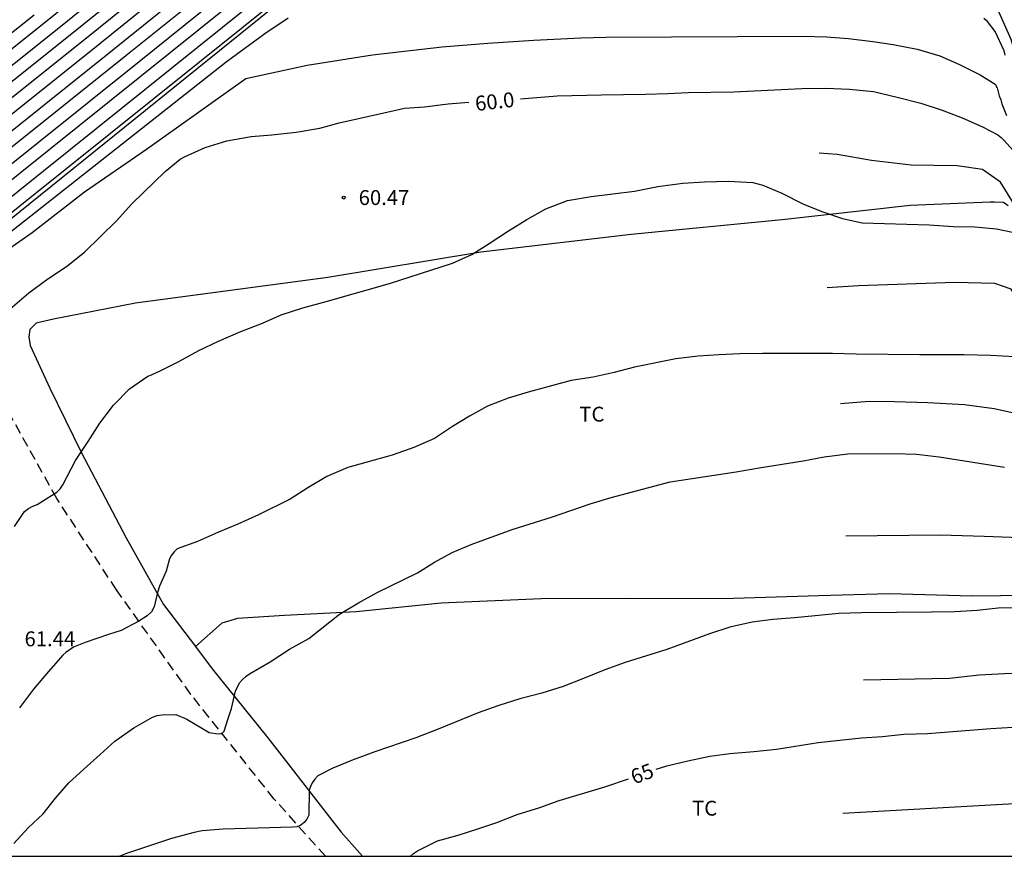
# Model space of a CAD drawing. Units: millimetres. Extents: x 580643 to 580995, y 4794290 to 4794541.
# Drawn here: x 580859 to 580909, y 4794290 to 4794332 of the extents above; entities that cross this region are included whole.
import ezdxf

# ---------------------------------------------------------------- set-up
doc = ezdxf.new("R2010")
doc.units = ezdxf.units.MM
doc.linetypes.add('TRAZOS_NORMALES', pattern=[0.75, 0.5, -0.25])
for name, color, linetype in [('010106', 9, 'Continuous'), ('020101', 3, 'CABEZA_TALUD'), ('020104', 34, 'Continuous'), ('020204', 9, 'Continuous'), ('020307', 24, 'Continuous'), ('020308', 9, 'Continuous'), ('060128', 7, 'TRAZOS_NORMALES'), ('070104', 3, 'Continuous'), ('100301', 7, 'Continuous')]:
    doc.layers.add(name, color=color, linetype=linetype)
doc.layers.add('020105', color=24, linetype='Continuous', lineweight=30)
doc.styles.add('ARIAL', font='ARIAL.TTF', dxfattribs={"height": 1})
doc.styles.add('ARIALI', font='ARIALI.TTF', dxfattribs={"height": 1})
doc.linetypes.add('CABEZA_TALUD', pattern='A,0.1,[204,DONOSTI.shx,S=0.15,R=0,X=0,Y=0],0,0.2', length=0.3)

# ---------------------------------------------------------------- blocks, each defined once
blk = doc.blocks.new('COTAPU')
blk.add_circle((0, 0), 0.075)

msp = doc.modelspace()

# ---------------------------------------------------------------- linework, layer by layer
at = {"layer": '010106', "flags": 128}
msp.add_lwpolyline([(580644.205, 4794290.259), (580994.195, 4794290.252), (580994.2, 4794540.245), (580644.21, 4794540.252)], close=True, dxfattribs=at)
at = {"layer": '020101'}
msp.add_polyline3d([(580850.1, 4794315.553, 58.67), (580872.778, 4794333.82, 58.622)], dxfattribs=at)
at = {"layer": '020104', "flags": 128}
for points, elevation in [([(580910.76, 4794326.327), (580910.314, 4794327.387), (580909.784, 4794328.985), (580909.068, 4794331.419), (580907.988, 4794333.859), (580907.15, 4794335.135), (580906.064, 4794335.631), (580904.614, 4794335.717), (580902.424, 4794335.773), (580899.492, 4794335.815), (580896.173, 4794335.788), (580890.567, 4794335.29), (580887.811, 4794334.79), (580886.042, 4794335.92), (580884.561, 4794336.457), (580880.577, 4794335.865), (580873.157, 4794334.326), (580872.961, 4794334.269), (580872.866, 4794334.223), (580872.663, 4794333.948), (580872.612, 4794333.899), (580850.081, 4794315.824)], 58.5), ([(580849.525, 4794323.683), (580860.452, 4794332.377), (580865.353, 4794336.358)], 53.5), ([(580849.581, 4794322.897), (580861.113, 4794332.083), (580866.078, 4794336.11)], 54), ([(580849.636, 4794322.111), (580861.773, 4794331.789), (580866.802, 4794335.863)], 54.5), ([(580868.377, 4794335.475), (580863.095, 4794331.201), (580849.748, 4794320.539)], 55.5), ([(580849.803, 4794319.753), (580863.755, 4794330.907), (580869.081, 4794335.21)], 56), ([(580849.859, 4794318.967), (580864.416, 4794330.613), (580869.786, 4794334.945)], 56.5), ([(580849.914, 4794318.181), (580865.077, 4794330.319), (580870.49, 4794334.68)], 57), ([(580850.026, 4794316.609), (580871.847, 4794334.107)], 58), ([(580849.469, 4794324.469), (580859.791, 4794332.671)], 53), ([(580872.592, 4794332.5), (580871.415, 4794331.71), (580869.468, 4794330.28), (580858.434, 4794321.575)], 59), ([(580908.766, 4794330.643), (580908.706, 4794330.851), (580908.252, 4794331.827), (580907.868, 4794332.335), (580907.686, 4794332.487)], 59), ([(580856.982, 4794319.816), (580859.688, 4794321.69), (580862.335, 4794323.748), (580865.452, 4794325.894), (580870.457, 4794329.461), (580873.551, 4794330.137), (580876.847, 4794330.647), (580880.361, 4794331.047), (580882.661, 4794331.247), (580884.995, 4794331.394), (580887.363, 4794331.515), (580888.636, 4794331.546), (580898.539, 4794331.587), (580899.752, 4794331.564), (580900.857, 4794331.476), (580902.077, 4794331.328), (580903.108, 4794331.172), (580904.314, 4794330.941), (580905.458, 4794330.596), (580906.447, 4794330.172), (580907.504, 4794329.636), (580908.261, 4794329.169), (580908.362, 4794328.987), (580908.398, 4794328.787), (580908.461, 4794328.579), (580908.543, 4794328.387), (580908.598, 4794328.179), (580908.827, 4794327.593)], 59.5), ([(580911.538, 4794315.879), (580911.028, 4794317.03), (580910.58, 4794318.28), (580910.266, 4794319.642), (580909.702, 4794321.8), (580909.092, 4794323.304), (580908.524, 4794324.226), (580907.608, 4794324.876), (580906.332, 4794325.052), (580904.018, 4794325.098), (580902.016, 4794325.332), (580900.28, 4794325.62), (580899.378, 4794325.696)], 60.5), ([(580858.805, 4794306.869), (580859.309, 4794307.629), (580859.507, 4794307.783), (580859.723, 4794307.893), (580859.941, 4794307.981), (580860.933, 4794308.603), (580861.105, 4794308.779), (580861.229, 4794308.973), (580861.867, 4794310.203), (580862.515, 4794311.155), (580863.099, 4794312.089), (580863.793, 4794312.995), (580864.603, 4794313.813), (580865.523, 4794314.447), (580865.713, 4794314.515), (580866.181, 4794314.733), (580867.087, 4794315.197), (580868.087, 4794315.745), (580869.091, 4794316.219), (580870.215, 4794316.701), (580871.313, 4794317.133), (580872.239, 4794317.541), (580873.343, 4794317.907), (580874.517, 4794318.222), (580877.717, 4794319.132), (580880.891, 4794320.156), (580881.855, 4794320.58), (580882.743, 4794321.146), (580883.705, 4794321.788), (580884.641, 4794322.352), (580885.591, 4794322.884), (580886.693, 4794323.308), (580887.877, 4794323.506), (580890.06, 4794323.784), (580891.242, 4794324.01), (580892.502, 4794324.188), (580893.588, 4794324.248), (580894.806, 4794324.276), (580896.032, 4794324.224), (580896.54, 4794324.086), (580897.494, 4794323.682), (580898.582, 4794323.124), (580899.568, 4794322.74), (580900.548, 4794322.404), (580901.554, 4794322.19), (580904.93, 4794322.082), (580906.128, 4794321.998), (580907.232, 4794321.984), (580908.316, 4794321.878), (580909.122, 4794321.716)], 61), ([(580912.064, 4794310.154), (580911.24, 4794312.72), (580910.586, 4794314.502), (580909.784, 4794316.442), (580909.488, 4794318.184), (580909.062, 4794318.838), (580908.23, 4794319.118), (580906.226, 4794319.18), (580901.366, 4794319.002), (580899.774, 4794318.904)], 61.5), ([(580909.258, 4794315.432), (580908.02, 4794315.494), (580906.686, 4794315.528), (580904.456, 4794315.528), (580901.24, 4794315.566), (580900.05, 4794315.594), (580896.528, 4794315.6), (580895.38, 4794315.586), (580894.324, 4794315.538), (580893.28, 4794315.456), (580892.146, 4794315.324), (580890.07, 4794314.908), (580889.038, 4794314.634), (580887.98, 4794314.412), (580886.874, 4794314.232), (580884.696, 4794313.65), (580883.686, 4794313.344), (580882.652, 4794312.944), (580881.736, 4794312.434), (580880.879, 4794311.917), (580879.985, 4794311.315), (580878.933, 4794310.853), (580877.847, 4794310.467), (580875.613, 4794309.845), (580874.557, 4794309.393), (580873.589, 4794308.829), (580872.697, 4794308.251), (580871.099, 4794307.471), (580870.067, 4794306.993), (580869.085, 4794306.595), (580868.019, 4794306.121), (580867.009, 4794305.753), (580866.849, 4794305.607), (580866.719, 4794305.433), (580866.621, 4794305.241), (580866.443, 4794304.627), (580866.11, 4794303.87), (580866.002, 4794303.544), (580865.838, 4794302.823), (580865.699, 4794302.583), (580865.484, 4794302.367), (580865.07, 4794302.097), (580864.181, 4794301.64), (580863.536, 4794301.437), (580862.359, 4794301.032), (580861.767, 4794300.795), (580861.395, 4794300.533), (580861.243, 4794300.387), (580860.505, 4794299.573), (580859.761, 4794298.671), (580859.045, 4794297.743)], 62), ([(580858.761, 4794290.898), (580859.495, 4794291.686), (580860.247, 4794292.392), (580860.863, 4794293.181), (580861.543, 4794293.949), (580862.287, 4794294.645), (580863.121, 4794295.377), (580863.857, 4794296.061), (580864.809, 4794296.735), (580865.763, 4794297.265), (580865.995, 4794297.341), (580866.239, 4794297.391), (580866.94, 4794297.394), (580867.496, 4794297.166), (580868.622, 4794296.495), (580869.065, 4794296.432), (580869.262, 4794296.44), (580869.368, 4794296.558), (580869.571, 4794297.204), (580869.748, 4794297.697), (580869.947, 4794298.569), (580870.153, 4794298.989), (580870.297, 4794299.157), (580870.481, 4794299.327), (580870.657, 4794299.453), (580871.685, 4794300.059), (580872.662, 4794300.697), (580873.646, 4794301.233), (580875.194, 4794302.461), (580876.148, 4794303.033), (580877.084, 4794303.545), (580879.118, 4794304.543), (580879.982, 4794305.083), (580880.876, 4794305.569), (580881.828, 4794305.973), (580883.904, 4794306.719), (580885.922, 4794307.359), (580887.832, 4794308.014), (580888.882, 4794308.33), (580891.858, 4794309.128), (580895.186, 4794309.626), (580896.356, 4794309.84), (580898.572, 4794310.186), (580899.626, 4794310.394), (580900.822, 4794310.542), (580903.156, 4794310.554), (580904.286, 4794310.526), (580905.432, 4794310.392), (580908.722, 4794309.868)], 63), ([(580912.815, 4794300.716), (580912.537, 4794301.806), (580911.489, 4794304.488), (580910.906, 4794305.398), (580910.108, 4794306.05), (580909.054, 4794306.326), (580907.698, 4794306.376), (580905.472, 4794306.434), (580900.718, 4794306.396)], 63.5), ([(580909.545, 4794302.778), (580908.398, 4794302.762), (580907.34, 4794302.634), (580906.22, 4794302.578), (580905.036, 4794302.552), (580901.512, 4794302.518), (580900.368, 4794302.486), (580899.182, 4794302.378), (580898.142, 4794302.264), (580897.042, 4794302.186), (580895.996, 4794302.046), (580894.88, 4794301.804), (580893.854, 4794301.459), (580891.702, 4794300.677), (580889.588, 4794300.019), (580888.57, 4794299.645), (580887.5, 4794299.209), (580886.464, 4794298.817), (580885.386, 4794298.467), (580884.282, 4794298.181), (580883.22, 4794297.845), (580882.188, 4794297.481), (580880.156, 4794296.657), (580879.042, 4794296.223), (580876.968, 4794295.519), (580875.88, 4794295.109), (580874.848, 4794294.691), (580874.096, 4794294.311), (580873.94, 4794294.137), (580873.816, 4794293.963), (580873.718, 4794293.775), (580873.652, 4794293.577), (580873.638, 4794292.329), (580873.54, 4794292.129), (580873.398, 4794291.955), (580873.24, 4794291.829), (580873.038, 4794291.743), (580872.82, 4794291.723), (580869.32, 4794291.621), (580868.27, 4794291.535), (580867.858, 4794291.451), (580866.718, 4794291.151), (580864.439, 4794290.397), (580864.108, 4794290.254)], 64), ([(580901.61, 4794299.152), (580905.956, 4794299.23), (580907.447, 4794299.4), (580908.721, 4794299.474), (580911.169, 4794299.482), (580911.767, 4794299.346), (580912.079, 4794298.758), (580913.54, 4794294.148)], 64.5), ([(580900.567, 4794292.426), (580909.509, 4794292.93), (580910.759, 4794292.792), (580911.865, 4794292.266), (580912.489, 4794291.47), (580912.789, 4794290.906), (580912.9, 4794290.253)], 65.5)]:
    msp.add_lwpolyline(points, dxfattribs=dict(at, elevation=elevation))
at = {"layer": '020105', "flags": 128}
for points, elevation in [([(580867.527, 4794335.615), (580862.434, 4794331.495), (580849.692, 4794321.325)], 55), ([(580871.149, 4794334.377), (580849.97, 4794317.395)], 57.5), ([(580884.309, 4794328.436), (580886.173, 4794328.578), (580888.409, 4794328.634), (580890.621, 4794328.664), (580891.745, 4794328.696), (580892.771, 4794328.75), (580895.072, 4794328.792), (580898.512, 4794328.948), (580899.72, 4794328.966), (580900.912, 4794328.918), (580902.114, 4794328.81), (580903.32, 4794328.522), (580904.5, 4794328.22), (580905.586, 4794327.862), (580906.598, 4794327.47), (580907.608, 4794327.024), (580908.386, 4794326.618), (580908.562, 4794326.478), (580908.712, 4794326.326), (580909.14, 4794325.846)], 60), ([(580858.341, 4794317.643), (580859.521, 4794318.657), (580860.471, 4794319.353), (580861.417, 4794319.975), (580862.329, 4794320.705), (580863.937, 4794322.287), (580864.717, 4794323.145), (580866.391, 4794324.774), (580867.153, 4794325.4), (580867.377, 4794325.518), (580868.419, 4794325.978), (580869.505, 4794326.314), (580870.741, 4794326.538), (580871.783, 4794326.62), (580873.007, 4794326.746), (580874.193, 4794326.962), (580875.175, 4794327.22), (580877.421, 4794327.736), (580878.473, 4794327.958), (580879.479, 4794328.036), (580880.669, 4794328.182), (580881.717, 4794328.262)], 60), ([(580900.45, 4794313.07), (580901.9, 4794313.186), (580903.178, 4794313.18), (580904.858, 4794313.13), (580906.704, 4794313.024), (580908.198, 4794312.824), (580909.344, 4794312.568), (580910.102, 4794312.3), (580910.578, 4794311.008), (580911.204, 4794308.92), (580911.774, 4794307.284), (580912.402, 4794305.181)], 62.5), ([(580891.165, 4794294.648), (580891.698, 4794294.809), (580892.756, 4794295.069), (580893.866, 4794295.301), (580894.87, 4794295.439), (580896.08, 4794295.531), (580897.234, 4794295.653), (580899.326, 4794295.985), (580901.512, 4794296.221), (580902.564, 4794296.294), (580903.642, 4794296.404), (580904.845, 4794296.442), (580908.037, 4794296.69), (580909.153, 4794296.756)], 65), ([(580878.777, 4794290.254), (580878.92, 4794290.387), (580879.118, 4794290.521), (580880.13, 4794291.027), (580881.178, 4794291.319), (580882.16, 4794291.629), (580883.128, 4794291.961), (580884.142, 4794292.353), (580885.288, 4794292.711), (580886.268, 4794293.069), (580888.572, 4794293.755), (580889.757, 4794294.151)], 65)]:
    msp.add_lwpolyline(points, dxfattribs=dict(at, elevation=elevation))
at = {"layer": '060128'}
msp.add_polyline3d([(580874.481, 4794290.254, 64.279), (580871.883, 4794293.148, 63.565), (580867.692, 4794298.412, 62.581), (580863.94, 4794303.684, 61.669), (580860.932, 4794308.284, 60.957), (580858.524, 4794312.588, 60.261), (580856.796, 4794314.028, 59.853), (580855.884, 4794314.5, 59.725), (580855.116, 4794314.772, 59.581), (580853.628, 4794315.396, 59.429), (580852.981, 4794315.53, 59.292)], dxfattribs=at)
at = {"layer": '070104'}
for points in [[(580908.907, 4794323.043, 60.749), (580908.667, 4794323.211, 60.677), (580908.219, 4794323.227, 60.685), (580907.995, 4794323.227, 60.677), (580903.971, 4794323.059, 60.677), (580897.515, 4794322.331, 60.837), (580889.899, 4794321.595, 60.837), (580882.308, 4794320.699, 60.789), (580874.604, 4794319.427, 60.669), (580864.892, 4794318.132, 60.325), (580860.764, 4794317.332, 60.237), (580859.892, 4794317.132, 60.173), (580859.564, 4794316.804, 60.181), (580859.524, 4794316.436, 60.213), (580859.596, 4794316.004, 60.237), (580860.572, 4794313.844, 60.501), (580862.164, 4794310.628, 61.029), (580864.436, 4794306.308, 61.565), (580866.316, 4794302.948, 62.173), (580867.919, 4794300.821, 62.509)], [(580911.276, 4794303.499, 63.833), (580909.946, 4794303.395, 63.885), (580907.091, 4794303.371, 63.981), (580902.907, 4794303.483, 63.957), (580899.355, 4794303.387, 63.925), (580894.515, 4794303.227, 63.773), (580889.795, 4794303.244, 63.637), (580885.355, 4794303.228, 63.437), (580880.323, 4794303.02, 63.149), (580876.035, 4794302.58, 62.885), (580872.42, 4794302.388, 62.733), (580870.036, 4794302.244, 62.669), (580869.26, 4794301.996, 62.621), (580867.919, 4794300.821, 62.486)], [(580867.919, 4794300.821, 62.509), (580868.764, 4794299.7, 62.685), (580871.579, 4794296.22, 63.373), (580875.267, 4794291.476, 64.461), (580876.344, 4794290.254, 64.679)]]:
    msp.add_polyline3d(points, dxfattribs=at)

# ---------------------------------------------------------------- block references
at = {"layer": '020204', "rotation": 359.9987685839998}
msp.add_blockref('COTAPU', (580875.405, 4794323.458, 60.472), dxfattribs=at)

# ---------------------------------------------------------------- texts
at = {"layer": '020307', "style": 'ARIALI'}
for s, rotation, p in [('60.0', 6.4388, (580882.069, 4794327.816, 59.998)), ('65', 20.9288, (580890.052, 4794293.863, 64.998))]:
    msp.add_text(s, height=0.75, rotation=rotation, dxfattribs=at).set_placement(p)
at = {"layer": '020308', "style": 'ARIAL'}
for s, p in [('60.47', (580876.155, 4794323.083, 60.47)), ('61.44', (580859.303, 4794300.84, 61.442))]:
    msp.add_text(s, height=0.75, rotation=359.9988, dxfattribs=at).set_placement(p)
at = {"layer": '100301', "style": 'ARIAL'}
for p in [(580887.281, 4794312.164), (580892.969, 4794292.301)]:
    msp.add_text('TC', height=0.75, rotation=359.9988, dxfattribs=at).set_placement(p)

doc.saveas('drawing.dxf')
